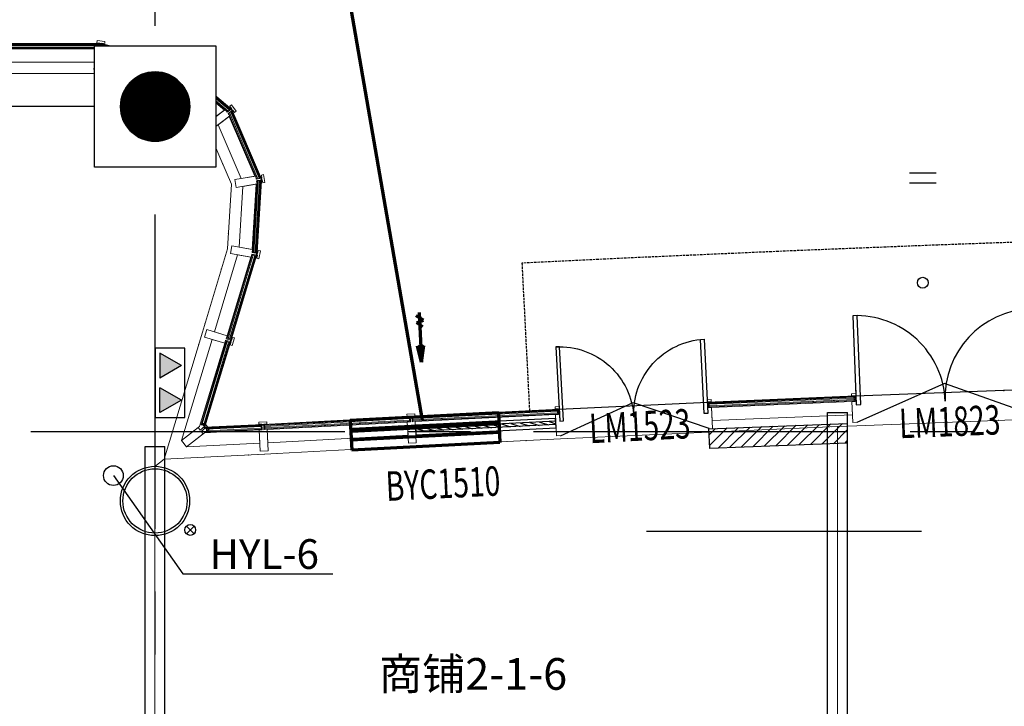
# Model space of a CAD drawing. Units: millimetres. Extents: x 47030 to 2596536, y -537833 to 2310925.
# Drawn here: x 337783 to 347738, y 2082394 to 2089330 of the extents above; entities that cross this region are included whole.
import ezdxf

# ---------------------------------------------------------------- set-up
doc = ezdxf.new("R2010")
doc.units = ezdxf.units.MM
doc.header["$LTSCALE"] = 100
for name, pattern in [('__DASH', [0.35, 0.25, -0.1]), ('CENTER', [50.8, 31.75, -6.35, 6.35, -6.35]), ('DASH', [0.35, 0.25, -0.1]), ('DOT2', [3.175, 0, -3.175])]:
    doc.linetypes.add(name, pattern=pattern)
for name, color, linetype in [('AreaLines', 5, 'Continuous'), ('COLUMN', 9, 'Continuous'), ('DIM_LEAD', 3, 'Continuous'), ('PUB_HATCH', 8, 'Continuous'), ('TextHandle', 6, 'Continuous'), ('WALL', 9, 'Continuous'), ('WINDOW', 4, 'Continuous'), ('WINDOW_TEXT', 7, 'Continuous'), ('XJ虹吸雨水立管', 4, 'Continuous'), ('XJ虹吸雨水管', 4, 'Continuous'), ('建-填充', 253, 'Continuous'), ('建-墙', 7, 'Continuous'), ('建-墙-完成面', 95, 'Continuous'), ('建-标注(-100)', 1, 'Continuous'), ('建-楼面-边缘线', 4, 'DOT2'), ('建-轴线', 1, 'CENTER'), ('建-门扇', 32, 'Continuous'), ('建-雨蓬', 160, 'Continuous'), ('新的_0-B-玻璃面板.玻璃', 7, 'Continuous'), ('新的_0-C-铝合金横梁.铝材', 7, 'Continuous'), ('新的_0-C-铝合金立柱.铝材', 7, 'Continuous'), ('水-排水-生活污废水-立管', 3, 'Continuous'), ('水-排水-生活污水-立管', 3, 'Continuous'), ('水－消火栓－立管', 3, 'Continuous')]:
    doc.layers.add(name, color=color, linetype=linetype)
doc.layers.add('建-引出线', color=6, linetype='Continuous', plot=False)
doc.layers.add('水-辅助图层', color=1, linetype='Continuous', plot=False)
doc.layers.add('暖通-土建百叶-风', color=2, linetype='Continuous', lineweight=70)
doc.layers.add('钢柱', color=51, linetype='Continuous', lineweight=35)
doc.layers.add('点', color=1, linetype='Continuous', true_color=0xff0000)
doc.layers.get('建-引出线').off()
doc.layers.get('建-标注(-100)').off()
doc.styles.add('_TCH_WINDOW', font='SIMPLEX', dxfattribs={"height": 3.5, "bigfont": 'GBCBIG'})
doc.styles.add('宋体', font='txt')
pattern_1 = [(135.02, (-81550.2, 11103.5), (883.5, 884.3), []), (135.02, (-81373.5, 11280.4), (883.5, 884.3), []), (135.02, (-81196.8, 11457.2), (883.5, 884.3), [])]
pattern_2 = [(4.95, (-80225.5, 10437.3), (-107.9, 1245.3), []), (4.95, (-80247, 10686.4), (-107.9, 1245.3), []), (4.95, (-80268.6, 10935.4), (-107.9, 1245.3), [])]
pattern_3 = [(311.55, (-79970.6, 8976.6), (935.5, 829.1), []), (311.55, (-79783.5, 9142.4), (935.5, 829.1), []), (311.55, (-79596.4, 9308.2), (935.5, 829.1), [])]
pattern_4 = [(137.185, (-72418.5, 7599.8), (849.5, 916.9), []), (137.185, (-72248.6, 7783.1), (849.5, 916.9), []), (137.185, (-72078.7, 7966.5), (849.54, 916.9), [])]
pattern_5 = [(137.63, (-75416.1, 7479.5), (842.4, 923.5), []), (137.63, (-75247.6, 7664.2), (842.4, 923.5), []), (137.63, (-75079.1, 7848.9), (842.4, 923.5), [])]
pattern_6 = [(137.85, (-76914.5, 7410.6), (838.8, 926.8), []), (137.855, (-76746.8, 7596), (838.8, 926.8), []), (137.855, (-76579, 7781.4), (838.8, 926.8), [])]
pattern_7 = [(138.08, (-78412.6, 7336), (835.1, 930.1), []), (138.08, (-78245.6, 7522), (835.1, 930.1), []), (138.08, (-78078.6, 7708), (835.1, 930.1), [])]
pattern_8 = [(137.41, (-73917.4, 7542.6), (846, 920.3), []), (137.41, (-73748.2, 7726.6), (845.95, 920.25), []), (137.41, (-73579, 7910.7), (845.95, 920.25), [])]

# ---------------------------------------------------------------- blocks, each defined once
blk = doc.blocks.new('A$C3da7371b')
at = {"layer": '新的_0-B-玻璃面板.玻璃', "linetype": 'Continuous', "lineweight": 0}
h = blk.add_hatch(dxfattribs=at)
h.set_pattern_fill('DHD__JD玻璃截面', color=8, style=0, pattern_type=2)
h.set_pattern_definition(pattern_1)
h.paths.add_polyline_path([(-81567.7, 11095.5), (-81567.7, 11103.5), (-82624.5, 11103.1), (-82624.5, 11095.1)])
for points in [[(-81567.7, 11094), (-81567.7, 11095.5), (-82624.5, 11095.1), (-82624.5, 11093.6)], [(-80828, 10922.4), (-80827.6, 10923.8), (-81535, 11091.7), (-81535.3, 11090.2)], [(-80245, 10441.3), (-80244, 10442.4), (-80800.5, 10910.2), (-80801.5, 10909.1)], [(-79940.4, 9749.5), (-79939, 9750.1), (-80225.9, 10418), (-80227.3, 10417.5)], [(-79979, 8994.6), (-79977.5, 8994.5), (-79933.8, 9720.2), (-79935.3, 9720.3)], [(-80238.9, 8120.8), (-80237.5, 8120.4), (-79983.3, 8962.1), (-79984.7, 8962.6)], [(-80503.2, 7245.6), (-80501.7, 7245.1), (-80247.6, 8086.9), (-80249, 8087.3)], [(-72435.6, 7589.6), (-72435.7, 7591.1), (-73899.6, 7535.2), (-73899.6, 7533.7)], [(-75433.1, 7469.2), (-75433.2, 7470.7), (-76896.7, 7403.5), (-76896.6, 7402)], [(-73934.5, 7532.3), (-73934.6, 7533.8), (-75398.3, 7472.3), (-75398.2, 7470.8)], [(-76931.5, 7400.3), (-76931.6, 7401.8), (-78394.8, 7328.8), (-78394.7, 7327.3)], [(-78429.6, 7325.5), (-78429.7, 7327), (-79892.6, 7248.3), (-79892.5, 7246.8)], [(-79927.5, 7245), (-79927.6, 7246.5), (-80481.3, 7218.9), (-80481.2, 7217.4)]]:
    blk.add_hatch(color=250, dxfattribs=at).paths.add_polyline_path(points)
h = blk.add_hatch(dxfattribs=at)
h.set_pattern_fill('DHD__JD玻璃截面', color=8, style=0, pattern_type=2)
h.set_pattern_definition(pattern_1)
h.paths.add_polyline_path([(-81567.7, 11086), (-81567.7, 11094), (-82624.5, 11093.6), (-82624.5, 11085.6)])
h = blk.add_hatch(dxfattribs=at)
h.set_pattern_fill('DHD__JD玻璃截面', color=8, style=0, pattern_type=2)
h.set_pattern_definition([(135.02, (-81550.2, 11103.5), (883.5, 884.3), []), (135.02, (-81373.5, 11280.4), (883.5, 884.3), []), (135.02, (-81196.8, 11457.2), (883.5, 884.3), [])])
h.paths.add_polyline_path([(-81567.6, 11060), (-81567.6, 11070), (-82624.5, 11069.6), (-82624.5, 11059.6)])
h = blk.add_hatch(dxfattribs=at)
h.set_pattern_fill('DHD__JD玻璃截面', color=8, style=0, pattern_type=2)
h.set_pattern_definition(pattern_2)
h.paths.add_polyline_path([(-80266.9, 10415.2), (-80260.4, 10422.9), (-80816.9, 10890.7), (-80823.4, 10883)])
h = blk.add_hatch(dxfattribs=at)
h.set_pattern_fill('DHD__JD玻璃截面', color=8, style=0, pattern_type=2)
h.set_pattern_definition(pattern_2)
h.paths.add_polyline_path([(-80250.1, 10435.2), (-80245, 10441.3), (-80801.5, 10909.1), (-80806.6, 10902.9)])
h = blk.add_hatch(dxfattribs=at)
h.set_pattern_fill('DHD__JD玻璃截面', color=8, style=0, pattern_type=2)
h.set_pattern_definition(pattern_2)
h.paths.add_polyline_path([(-80244, 10442.4), (-80238.9, 10448.5), (-80795.4, 10916.3), (-80800.5, 10910.2)])
h = blk.add_hatch(dxfattribs=at)
h.set_pattern_fill('DHD__JD玻璃截面', color=8, style=0, pattern_type=2)
h.set_pattern_definition(pattern_3)
h.paths.add_polyline_path([(-80013, 8996.7), (-80003, 8996.1), (-79959.2, 9721.7), (-79969.2, 9722.3)])
h = blk.add_hatch(dxfattribs=at)
h.set_pattern_fill('DHD__JD玻璃截面', color=8, style=0, pattern_type=2)
h.set_pattern_definition(pattern_3)
h.paths.add_polyline_path([(-79987, 8995.1), (-79979, 8994.6), (-79935.3, 9720.3), (-79943.2, 9720.8)])
h = blk.add_hatch(dxfattribs=at)
h.set_pattern_fill('DHD__JD玻璃截面', color=8, style=0, pattern_type=2)
h.set_pattern_definition(pattern_3)
h.paths.add_polyline_path([(-79977.5, 8994.5), (-79969.5, 8994.1), (-79925.8, 9719.7), (-79933.8, 9720.2)])
h = blk.add_hatch(dxfattribs=at)
h.set_pattern_fill('DHD__JD玻璃截面', color=8, style=0, pattern_type=2)
h.set_pattern_definition(pattern_4)
h.paths.add_polyline_path([(-72435.7, 7591.1), (-72436, 7599.1), (-73899.9, 7543.2), (-73899.6, 7535.2)])
h = blk.add_hatch(dxfattribs=at)
h.set_pattern_fill('DHD__JD玻璃截面', color=8, style=0, pattern_type=2)
h.set_pattern_definition(pattern_4)
h.paths.add_polyline_path([(-72435.3, 7581.6), (-72435.6, 7589.6), (-73899.6, 7533.7), (-73899.3, 7525.7)])
h = blk.add_hatch(dxfattribs=at)
h.set_pattern_fill('DHD__JD玻璃截面', color=8, style=0, pattern_type=2)
h.set_pattern_definition(pattern_4)
h.paths.add_polyline_path([(-72434.3, 7555.6), (-72434.7, 7565.6), (-73898.6, 7509.8), (-73898.3, 7499.8)])
h = blk.add_hatch(dxfattribs=at)
h.set_pattern_fill('DHD__JD玻璃截面', color=8, style=0, pattern_type=2)
h.set_pattern_definition(pattern_5)
h.paths.add_polyline_path([(-75433.2, 7470.7), (-75433.6, 7478.7), (-76897, 7411.4), (-76896.7, 7403.5)])
h = blk.add_hatch(dxfattribs=at)
h.set_pattern_fill('DHD__JD玻璃截面', color=8, style=0, pattern_type=2)
h.set_pattern_definition(pattern_5)
h.paths.add_polyline_path([(-75432.8, 7461.2), (-75433.1, 7469.2), (-76896.6, 7402), (-76896.2, 7394)])
h = blk.add_hatch(dxfattribs=at)
h.set_pattern_fill('DHD__JD玻璃截面', color=8, style=0, pattern_type=2)
h.set_pattern_definition(pattern_8)
h.paths.add_polyline_path([(-73934.6, 7533.8), (-73934.9, 7541.8), (-75398.6, 7480.3), (-75398.3, 7472.3)])
h = blk.add_hatch(dxfattribs=at)
h.set_pattern_fill('DHD__JD玻璃截面', color=8, style=0, pattern_type=2)
h.set_pattern_definition(pattern_8)
h.paths.add_polyline_path([(-73934.2, 7524.3), (-73934.5, 7532.3), (-75398.2, 7470.8), (-75397.9, 7462.8)])
h = blk.add_hatch(dxfattribs=at)
h.set_pattern_fill('DHD__JD玻璃截面', color=8, style=0, pattern_type=2)
h.set_pattern_definition(pattern_8)
h.paths.add_polyline_path([(-73933.1, 7498.4), (-73933.5, 7508.4), (-75397.2, 7446.8), (-75396.8, 7436.8)])
h = blk.add_hatch(dxfattribs=at)
h.set_pattern_fill('DHD__JD玻璃截面', color=8, style=0, pattern_type=2)
h.set_pattern_definition(pattern_6)
h.paths.add_polyline_path([(-76931.6, 7401.8), (-76932, 7409.8), (-78395.2, 7336.8), (-78394.8, 7328.8)])
h = blk.add_hatch(dxfattribs=at)
h.set_pattern_fill('DHD__JD玻璃截面', color=8, style=0, pattern_type=2)
h.set_pattern_definition(pattern_6)
h.paths.add_polyline_path([(-76931.1, 7392.3), (-76931.5, 7400.3), (-78394.7, 7327.3), (-78394.3, 7319.3)])
h = blk.add_hatch(dxfattribs=at)
h.set_pattern_fill('DHD__JD玻璃截面', color=8, style=0, pattern_type=2)
h.set_pattern_definition(pattern_6)
h.paths.add_polyline_path([(-76929.8, 7366.3), (-76930.3, 7376.3), (-78393.5, 7303.4), (-78393, 7293.4)])
h = blk.add_hatch(dxfattribs=at)
h.set_pattern_fill('DHD__JD玻璃截面', color=8, style=0, pattern_type=2)
h.set_pattern_definition(pattern_5)
h.paths.add_polyline_path([(-75431.6, 7435.3), (-75432, 7445.3), (-76895.5, 7378), (-76895, 7368)])
h = blk.add_hatch(dxfattribs=at)
h.set_pattern_fill('DHD__JD玻璃截面', color=8, style=0, pattern_type=2)
h.set_pattern_definition(pattern_7)
h.paths.add_polyline_path([(-78429.7, 7327), (-78430.1, 7335), (-79893, 7256.3), (-79892.6, 7248.3)])
h = blk.add_hatch(dxfattribs=at)
h.set_pattern_fill('DHD__JD玻璃截面', color=8, style=0, pattern_type=2)
h.set_pattern_definition(pattern_7)
h.paths.add_polyline_path([(-78429.2, 7317.5), (-78429.6, 7325.5), (-79892.5, 7246.8), (-79892.1, 7238.8)])
h = blk.add_hatch(dxfattribs=at)
h.set_pattern_fill('DHD__JD玻璃截面', color=8, style=0, pattern_type=2)
h.set_pattern_definition(pattern_7)
h.paths.add_polyline_path([(-78427.8, 7291.6), (-78428.3, 7301.6), (-79891.2, 7222.9), (-79890.7, 7212.9)])
at = {"layer": '新的_0-B-玻璃面板.玻璃', "color": 151, "linetype": 'Continuous', "lineweight": 0}
for p, q in [((-82624.5, 11103.1), (-81567.7, 11103.5)), ((-81567.7, 11095.5), (-82624.5, 11095.1)), ((-82624.5, 11095.1), (-81567.7, 11095.5)), ((-81567.7, 11094), (-82624.5, 11093.6)), ((-82624.5, 11093.6), (-81567.7, 11094)), ((-81567.7, 11086), (-82624.5, 11085.6)), ((-82624.5, 11085.6), (-81567.7, 11086)), ((-81567.6, 11070), (-82624.5, 11069.6)), ((-82624.5, 11069.6), (-81567.6, 11070)), ((-81567.6, 11060), (-82624.5, 11059.6)), ((-81567.7, 11103.5), (-81567.7, 11095.5)), ((-81567.7, 11095.5), (-81567.7, 11094)), ((-81567.7, 11094), (-81567.7, 11086)), ((-81567.7, 11086), (-81567.6, 11070)), ((-81567.6, 11070), (-81567.6, 11060)), ((-81543.2, 11057.2), (-81540.9, 11066.9)), ((-80835.8, 10889.3), (-81543.2, 11057.2)), ((-81540.9, 11066.9), (-81537.2, 11082.5)), ((-80833.5, 10899), (-81540.9, 11066.9)), ((-81540.9, 11066.9), (-80833.5, 10899)), ((-81537.2, 11082.5), (-81535.3, 11090.2)), ((-80829.8, 10914.6), (-81537.2, 11082.5)), ((-81537.2, 11082.5), (-80829.8, 10914.6)), ((-81535.3, 11090.2), (-81535, 11091.7)), ((-80828, 10922.4), (-81535.3, 11090.2)), ((-81535.3, 11090.2), (-80828, 10922.4)), ((-81535, 11091.7), (-81533.1, 11099.5)), ((-80827.6, 10923.8), (-81535, 11091.7)), ((-81535, 11091.7), (-80827.6, 10923.8)), ((-81533.1, 11099.5), (-80825.8, 10931.6)), ((-80833.5, 10899), (-80835.8, 10889.3)), ((-80829.8, 10914.6), (-80833.5, 10899)), ((-80828, 10922.4), (-80829.8, 10914.6)), ((-80827.6, 10923.8), (-80828, 10922.4)), ((-80825.8, 10931.6), (-80827.6, 10923.8)), ((-80823.4, 10883), (-80816.9, 10890.7)), ((-80266.9, 10415.2), (-80823.4, 10883)), ((-80816.9, 10890.7), (-80806.6, 10902.9)), ((-80260.4, 10422.9), (-80816.9, 10890.7)), ((-80816.9, 10890.7), (-80260.4, 10422.9)), ((-80806.6, 10902.9), (-80801.5, 10909.1)), ((-80250.1, 10435.2), (-80806.6, 10902.9)), ((-80806.6, 10902.9), (-80250.1, 10435.2)), ((-80801.5, 10909.1), (-80800.5, 10910.2)), ((-80245, 10441.3), (-80801.5, 10909.1)), ((-80801.5, 10909.1), (-80245, 10441.3)), ((-80800.5, 10910.2), (-80795.4, 10916.3)), ((-80244, 10442.4), (-80800.5, 10910.2)), ((-80800.5, 10910.2), (-80244, 10442.4)), ((-80795.4, 10916.3), (-80238.9, 10448.5)), ((-80260.4, 10422.9), (-80266.9, 10415.2)), ((-80250.1, 10435.2), (-80260.4, 10422.9)), ((-80258.5, 10404), (-80249.4, 10408)), ((-79971.6, 9736.1), (-80258.5, 10404)), ((-80245, 10441.3), (-80250.1, 10435.2)), ((-80249.4, 10408), (-80234.7, 10414.3)), ((-79962.4, 9740), (-80249.4, 10408)), ((-80249.4, 10408), (-79962.4, 9740)), ((-80244, 10442.4), (-80245, 10441.3)), ((-80238.9, 10448.5), (-80244, 10442.4)), ((-80234.7, 10414.3), (-80227.3, 10417.5)), ((-79947.7, 9746.3), (-80234.7, 10414.3)), ((-80234.7, 10414.3), (-79947.7, 9746.3)), ((-80227.3, 10417.5), (-80225.9, 10418)), ((-79940.4, 9749.5), (-80227.3, 10417.5)), ((-80227.3, 10417.5), (-79940.4, 9749.5)), ((-80225.9, 10418), (-80218.6, 10421.2)), ((-79939, 9750.1), (-80225.9, 10418)), ((-80225.9, 10418), (-79939, 9750.1)), ((-80218.6, 10421.2), (-79931.6, 9753.3)), ((-80013, 8996.7), (-79969.2, 9722.3)), ((-80003, 8996.1), (-79959.2, 9721.7)), ((-79959.2, 9721.7), (-80003, 8996.1)), ((-79987, 8995.1), (-79943.2, 9720.8)), ((-79943.2, 9720.8), (-79987, 8995.1)), ((-79979, 8994.6), (-79935.3, 9720.3)), ((-79935.3, 9720.3), (-79979, 8994.6)), ((-79977.5, 8994.5), (-79933.8, 9720.2)), ((-79933.8, 9720.2), (-79977.5, 8994.5)), ((-79962.4, 9740), (-79971.6, 9736.1)), ((-79925.8, 9719.7), (-79969.5, 8994.1)), ((-79969.2, 9722.3), (-79959.2, 9721.7)), ((-79947.7, 9746.3), (-79962.4, 9740)), ((-79959.2, 9721.7), (-79943.2, 9720.8)), ((-79940.4, 9749.5), (-79947.7, 9746.3)), ((-79943.2, 9720.8), (-79935.3, 9720.3)), ((-79939, 9750.1), (-79940.4, 9749.5)), ((-79931.6, 9753.3), (-79939, 9750.1)), ((-79935.3, 9720.3), (-79933.8, 9720.2)), ((-79933.8, 9720.2), (-79925.8, 9719.7)), ((-80271.4, 8130.7), (-80017.3, 8972.4)), ((-80261.9, 8127.8), (-80007.7, 8969.5)), ((-80007.7, 8969.5), (-80261.9, 8127.8)), ((-80246.6, 8123.1), (-79992.4, 8964.9)), ((-79992.4, 8964.9), (-80246.6, 8123.1)), ((-80238.9, 8120.8), (-79984.7, 8962.6)), ((-79984.7, 8962.6), (-80238.9, 8120.8)), ((-80237.5, 8120.4), (-79983.3, 8962.1)), ((-79983.3, 8962.1), (-80237.5, 8120.4)), ((-79975.6, 8959.8), (-80229.8, 8118.1)), ((-80017.3, 8972.4), (-80007.7, 8969.5)), ((-80003, 8996.1), (-80013, 8996.7)), ((-80007.7, 8969.5), (-79992.4, 8964.9)), ((-79987, 8995.1), (-80003, 8996.1)), ((-79992.4, 8964.9), (-79984.7, 8962.6)), ((-79979, 8994.6), (-79987, 8995.1)), ((-79984.7, 8962.6), (-79983.3, 8962.1)), ((-79983.3, 8962.1), (-79975.6, 8959.8)), ((-79977.5, 8994.5), (-79979, 8994.6)), ((-79969.5, 8994.1), (-79977.5, 8994.5)), ((-80535.7, 7255.4), (-80281.6, 8097.2)), ((-80526.2, 7252.5), (-80272, 8094.3)), ((-80272, 8094.3), (-80526.2, 7252.5)), ((-80510.8, 7247.9), (-80256.7, 8089.6)), ((-80256.7, 8089.6), (-80510.8, 7247.9)), ((-80503.2, 7245.6), (-80249, 8087.3)), ((-80249, 8087.3), (-80503.2, 7245.6)), ((-80501.7, 7245.1), (-80247.6, 8086.9)), ((-80247.6, 8086.9), (-80501.7, 7245.1)), ((-80239.9, 8084.6), (-80494.1, 7242.8)), ((-80281.6, 8097.2), (-80272, 8094.3)), ((-80272, 8094.3), (-80256.7, 8089.6)), ((-80261.9, 8127.8), (-80271.4, 8130.7)), ((-80246.6, 8123.1), (-80261.9, 8127.8)), ((-80256.7, 8089.6), (-80249, 8087.3)), ((-80249, 8087.3), (-80247.6, 8086.9)), ((-80247.6, 8086.9), (-80239.9, 8084.6)), ((-80238.9, 8120.8), (-80246.6, 8123.1)), ((-80237.5, 8120.4), (-80238.9, 8120.8)), ((-80229.8, 8118.1), (-80237.5, 8120.4)), ((-73899.9, 7543.2), (-72436, 7599.1)), ((-72435.7, 7591.1), (-73899.6, 7535.2)), ((-73899.6, 7535.2), (-72435.7, 7591.1)), ((-72435.6, 7589.6), (-73899.6, 7533.7)), ((-73899.6, 7533.7), (-72435.6, 7589.6)), ((-72435.3, 7581.6), (-73899.3, 7525.7)), ((-73899.3, 7525.7), (-72435.3, 7581.6)), ((-72434.7, 7565.6), (-73898.6, 7509.8)), ((-73898.6, 7509.8), (-72434.7, 7565.6)), ((-72436, 7599.1), (-72435.7, 7591.1)), ((-72435.7, 7591.1), (-72435.6, 7589.6)), ((-72435.6, 7589.6), (-72435.3, 7581.6)), ((-72435.3, 7581.6), (-72434.7, 7565.6)), ((-72434.7, 7565.6), (-72434.3, 7555.6)), ((-76897, 7411.4), (-75433.6, 7478.7)), ((-75433.2, 7470.7), (-76896.7, 7403.5)), ((-76896.7, 7403.5), (-75433.2, 7470.7)), ((-75433.1, 7469.2), (-76896.6, 7402)), ((-76896.6, 7402), (-75433.1, 7469.2)), ((-75433.6, 7478.7), (-75433.2, 7470.7)), ((-75433.2, 7470.7), (-75433.1, 7469.2)), ((-75433.1, 7469.2), (-75432.8, 7461.2)), ((-75398.6, 7480.3), (-73934.9, 7541.8)), ((-75398.3, 7472.3), (-75398.6, 7480.3)), ((-73934.6, 7533.8), (-75398.3, 7472.3)), ((-75398.3, 7472.3), (-73934.6, 7533.8)), ((-75398.2, 7470.8), (-75398.3, 7472.3)), ((-73934.5, 7532.3), (-75398.2, 7470.8)), ((-75398.2, 7470.8), (-73934.5, 7532.3)), ((-75397.9, 7462.8), (-75398.2, 7470.8)), ((-73934.2, 7524.3), (-75397.9, 7462.8)), ((-75397.9, 7462.8), (-73934.2, 7524.3)), ((-73933.5, 7508.4), (-75397.2, 7446.8)), ((-75397.2, 7446.8), (-73933.5, 7508.4)), ((-73933.1, 7498.4), (-75396.8, 7436.8)), ((-73934.9, 7541.8), (-73934.6, 7533.8)), ((-73934.6, 7533.8), (-73934.5, 7532.3)), ((-73934.5, 7532.3), (-73934.2, 7524.3)), ((-73934.2, 7524.3), (-73933.5, 7508.4)), ((-73933.5, 7508.4), (-73933.1, 7498.4)), ((-73899.6, 7535.2), (-73899.9, 7543.2)), ((-73899.6, 7533.7), (-73899.6, 7535.2)), ((-73899.3, 7525.7), (-73899.6, 7533.7)), ((-73898.6, 7509.8), (-73899.3, 7525.7)), ((-73898.3, 7499.8), (-73898.6, 7509.8)), ((-72434.3, 7555.6), (-73898.3, 7499.8)), ((-78395.2, 7336.8), (-76932, 7409.8)), ((-76931.6, 7401.8), (-78394.8, 7328.8)), ((-78394.8, 7328.8), (-76931.6, 7401.8)), ((-76931.5, 7400.3), (-78394.7, 7327.3)), ((-78394.7, 7327.3), (-76931.5, 7400.3)), ((-76931.1, 7392.3), (-78394.3, 7319.3)), ((-78394.3, 7319.3), (-76931.1, 7392.3)), ((-76930.3, 7376.3), (-78393.5, 7303.4)), ((-78393.5, 7303.4), (-76930.3, 7376.3)), ((-76932, 7409.8), (-76931.6, 7401.8)), ((-76931.6, 7401.8), (-76931.5, 7400.3)), ((-76931.5, 7400.3), (-76931.1, 7392.3)), ((-76931.1, 7392.3), (-76930.3, 7376.3)), ((-76930.3, 7376.3), (-76929.8, 7366.3)), ((-76896.7, 7403.5), (-76897, 7411.4)), ((-76896.6, 7402), (-76896.7, 7403.5)), ((-76896.2, 7394), (-76896.6, 7402)), ((-75432.8, 7461.2), (-76896.2, 7394)), ((-76896.2, 7394), (-75432.8, 7461.2)), ((-76895.5, 7378), (-76896.2, 7394)), ((-75432, 7445.3), (-76895.5, 7378)), ((-76895.5, 7378), (-75432, 7445.3)), ((-76895, 7368), (-76895.5, 7378)), ((-75431.6, 7435.3), (-76895, 7368)), ((-75432.8, 7461.2), (-75432, 7445.3)), ((-75432, 7445.3), (-75431.6, 7435.3)), ((-75397.2, 7446.8), (-75397.9, 7462.8)), ((-75396.8, 7436.8), (-75397.2, 7446.8)), ((-79893, 7256.3), (-78430.1, 7335)), ((-78429.7, 7327), (-79892.6, 7248.3)), ((-79892.6, 7248.3), (-78429.7, 7327)), ((-78429.6, 7325.5), (-79892.5, 7246.8)), ((-79892.5, 7246.8), (-78429.6, 7325.5)), ((-78429.2, 7317.5), (-79892.1, 7238.8)), ((-79892.1, 7238.8), (-78429.2, 7317.5)), ((-78428.3, 7301.6), (-79891.2, 7222.9)), ((-79891.2, 7222.9), (-78428.3, 7301.6)), ((-78427.8, 7291.6), (-79890.7, 7212.9)), ((-78430.1, 7335), (-78429.7, 7327)), ((-78429.7, 7327), (-78429.6, 7325.5)), ((-78429.6, 7325.5), (-78429.2, 7317.5)), ((-78429.2, 7317.5), (-78428.3, 7301.6)), ((-78428.3, 7301.6), (-78427.8, 7291.6)), ((-78394.8, 7328.8), (-78395.2, 7336.8)), ((-78394.7, 7327.3), (-78394.8, 7328.8)), ((-78394.3, 7319.3), (-78394.7, 7327.3)), ((-78393.5, 7303.4), (-78394.3, 7319.3)), ((-78393, 7293.4), (-78393.5, 7303.4)), ((-76929.8, 7366.3), (-78393, 7293.4)), ((-80526.2, 7252.5), (-80535.7, 7255.4)), ((-80510.8, 7247.9), (-80526.2, 7252.5)), ((-80503.2, 7245.6), (-80510.8, 7247.9)), ((-80501.7, 7245.1), (-80503.2, 7245.6)), ((-80494.1, 7242.8), (-80501.7, 7245.1)), ((-80481.7, 7226.9), (-79928, 7254.5)), ((-80481.3, 7218.9), (-80481.7, 7226.9)), ((-79927.6, 7246.5), (-80481.3, 7218.9)), ((-80481.3, 7218.9), (-79927.6, 7246.5)), ((-80481.2, 7217.4), (-80481.3, 7218.9)), ((-79927.5, 7245), (-80481.2, 7217.4)), ((-80481.2, 7217.4), (-79927.5, 7245)), ((-80480.8, 7209.5), (-80481.2, 7217.4)), ((-79927.1, 7237), (-80480.8, 7209.5)), ((-80480.8, 7209.5), (-79927.1, 7237)), ((-80480, 7193.5), (-80480.8, 7209.5)), ((-79926.3, 7221.1), (-80480, 7193.5)), ((-80480, 7193.5), (-79926.3, 7221.1)), ((-80479.5, 7183.5), (-80480, 7193.5)), ((-79925.8, 7211.1), (-80479.5, 7183.5)), ((-79928, 7254.5), (-79927.6, 7246.5)), ((-79927.6, 7246.5), (-79927.5, 7245)), ((-79927.5, 7245), (-79927.1, 7237)), ((-79927.1, 7237), (-79926.3, 7221.1)), ((-79926.3, 7221.1), (-79925.8, 7211.1)), ((-79892.6, 7248.3), (-79893, 7256.3)), ((-79892.5, 7246.8), (-79892.6, 7248.3)), ((-79892.1, 7238.8), (-79892.5, 7246.8)), ((-79891.2, 7222.9), (-79892.1, 7238.8)), ((-79890.7, 7212.9), (-79891.2, 7222.9))]:
    blk.add_line(p, q, dxfattribs=at)
at = {"layer": '新的_0-C-铝合金横梁.铝材', "color": 4, "linetype": 'Continuous', "lineweight": 0}
for p, q in [((-82601.9, 11051.6), (-81596.4, 11052)), ((-81612, 10918.5), (-81596.4, 11052)), ((-81517, 11042.7), (-81532.5, 10909.2)), ((-81517, 11042.7), (-80872.5, 10889.8)), ((-82601.6, 10918.1), (-81612, 10918.5)), ((-81532.5, 10909.2), (-80934.2, 10767.2)), ((-80934.2, 10767.2), (-80872.5, 10889.8)), ((-80801.1, 10853.8), (-80862.7, 10731.3)), ((-80801.1, 10853.8), (-80299.5, 10432.2)), ((-80862.7, 10731.3), (-80409.6, 10350.4)), ((-80409.6, 10350.4), (-80299.5, 10432.2)), ((-80251.8, 10368), (-80361.9, 10286.2)), ((-80251.8, 10368), (-79993.1, 9765.9)), ((-80361.9, 10286.2), (-80128.3, 9742.3)), ((-80128.3, 9742.3), (-79993.1, 9765.9)), ((-80114.5, 9663.4), (-80151.5, 9049.5)), ((-79979.3, 9687), (-80114.5, 9663.4)), ((-79979.3, 9687), (-80019.2, 9025.9)), ((-80165.6, 8970.8), (-80400.4, 8193.1)), ((-80033.3, 8947.2), (-80165.6, 8970.8)), ((-80151.5, 9049.5), (-80019.2, 9025.9)), ((-80033.3, 8947.2), (-80272.6, 8154.5)), ((-80400.4, 8193.1), (-80272.6, 8154.5)), ((-80423.5, 8116.5), (-80732, 7094.8)), ((-80295.7, 8077.9), (-80549.5, 7237.5)), ((-80295.7, 8077.9), (-80423.5, 8116.5)), ((-75373.9, 7429.8), (-73955.3, 7489.4)), ((-73950, 7356), (-73955.3, 7489.4)), ((-73875.4, 7492.6), (-72456.6, 7546.8)), ((-73875.4, 7492.6), (-73870, 7359.2)), ((-72451.8, 7413.4), (-72456.6, 7546.8)), ((-76872.1, 7361), (-75453.8, 7426.2)), ((-75447.9, 7292.9), (-75453.8, 7426.2)), ((-75373.9, 7429.8), (-75368, 7296.4)), ((-73870, 7359.2), (-72451.8, 7413.4)), ((-79867.8, 7206.1), (-78449.9, 7282.4)), ((-78442.9, 7149), (-78449.9, 7282.4)), ((-78370, 7286.5), (-76952, 7357.2)), ((-78370, 7286.5), (-78363.2, 7153.2)), ((-76945.6, 7223.9), (-76952, 7357.2)), ((-76872.1, 7361), (-76865.7, 7227.7)), ((-76865.7, 7227.7), (-75447.9, 7292.9)), ((-75368, 7296.4), (-73950, 7356)), ((-80732, 7094.8), (-80549.5, 7237.5)), ((-80500.2, 7174.5), (-80682.6, 7031.7)), ((-80500.2, 7174.5), (-79947.6, 7202)), ((-79940.4, 7068.7), (-79947.6, 7202)), ((-79867.8, 7206.1), (-79860.5, 7072.8)), ((-78363.2, 7153.2), (-76945.6, 7223.9)), ((-80682.6, 7031.7), (-79940.4, 7068.7)), ((-79860.5, 7072.8), (-78442.9, 7149))]:
    blk.add_line(p, q, dxfattribs=at)
at = {"layer": '新的_0-C-铝合金立柱.铝材', "color": 4, "linetype": 'Continuous', "lineweight": 0}
for p, q in [((-81620.6, 10845), (-81595.9, 11057)), ((-81595.9, 11057), (-81564.6, 11053.4)), ((-81589.2, 11114.1), (-81586.6, 11136)), ((-81557.9, 11110.5), (-81589.2, 11114.1)), ((-81586.6, 11136), (-81507.2, 11126.7)), ((-81564.6, 11053.4), (-81557.9, 11110.5)), ((-81541, 11108.5), (-81547.7, 11051.4)), ((-81547.7, 11051.4), (-81516.4, 11047.7)), ((-81509.7, 11104.8), (-81541, 11108.5)), ((-81507.2, 11126.7), (-81509.7, 11104.8)), ((-81516.4, 11047.7), (-81541.2, 10835.7)), ((-80841.8, 10950.9), (-80831.9, 10970.6)), ((-80813.7, 10936.8), (-80841.8, 10950.9)), ((-80831.9, 10970.6), (-80760.5, 10934.6)), ((-80963.6, 10708.8), (-80867.6, 10899.5)), ((-80796.2, 10863.6), (-80892.1, 10672.9)), ((-80867.6, 10899.5), (-80839.5, 10885.4)), ((-80839.5, 10885.4), (-80813.7, 10936.8)), ((-80798.5, 10929.1), (-80824.3, 10877.8)), ((-80824.3, 10877.8), (-80796.2, 10863.6)), ((-80770.3, 10915), (-80798.5, 10929.1)), ((-80760.5, 10934.6), (-80770.3, 10915)), ((-81541.2, 10835.7), (-81620.6, 10845)), ((-80892.1, 10672.9), (-80963.6, 10708.8)), ((-80244.5, 10473), (-80226.9, 10486.1)), ((-80225.7, 10447.7), (-80244.5, 10473)), ((-80226.9, 10486.1), (-80179.2, 10421.9)), ((-80462.1, 10311.4), (-80290.7, 10438.7)), ((-80243, 10374.5), (-80414.4, 10247.2)), ((-80290.7, 10438.7), (-80271.9, 10413.4)), ((-80271.9, 10413.4), (-80225.7, 10447.7)), ((-80215.6, 10434), (-80261.8, 10399.7)), ((-80261.8, 10399.7), (-80243, 10374.5)), ((-80196.8, 10408.7), (-80215.6, 10434)), ((-80179.2, 10421.9), (-80196.8, 10408.7)), ((-80414.4, 10247.2), (-80462.1, 10311.4)), ((-80192.6, 9731), (-79982.3, 9767.7)), ((-79982.3, 9767.7), (-79976.9, 9736.7)), ((-79925.7, 9777.6), (-79904, 9781.4)), ((-79920.3, 9746.6), (-79925.7, 9777.6)), ((-79904, 9781.4), (-79890.3, 9702.6)), ((-80178.9, 9652.2), (-80192.6, 9731)), ((-79968.6, 9688.9), (-80178.9, 9652.2)), ((-79976.9, 9736.7), (-79920.3, 9746.6)), ((-79917.3, 9729.8), (-79974, 9720)), ((-79974, 9720), (-79968.6, 9688.9)), ((-79911.9, 9698.8), (-79917.3, 9729.8)), ((-79890.3, 9702.6), (-79911.9, 9698.8)), ((-80238.5, 8983.8), (-80224.4, 9062.6)), ((-80224.4, 9062.6), (-80014.3, 9025)), ((-80028.3, 8946.3), (-80238.5, 8983.8)), ((-80022.8, 8977.3), (-80028.3, 8946.3)), ((-79966.2, 8967.2), (-80022.8, 8977.3)), ((-80014.3, 9025), (-80019.8, 8994)), ((-80019.8, 8994), (-79963.2, 8983.9)), ((-79971.7, 8936.2), (-79966.2, 8967.2)), ((-79963.2, 8983.9), (-79957.6, 9014.9)), ((-79957.6, 9014.9), (-79936, 9011)), ((-79936, 9011), (-79950.1, 8932.3)), ((-79950.1, 8932.3), (-79971.7, 8936.2)), ((-80500.1, 8139.6), (-80477, 8216.2)), ((-80477, 8216.2), (-80272.6, 8154.5)), ((-80295.7, 8077.9), (-80500.1, 8139.6)), ((-80286.6, 8108.1), (-80295.7, 8077.9)), ((-80231.6, 8091.5), (-80286.6, 8108.1)), ((-80272.6, 8154.5), (-80281.7, 8124.4)), ((-80281.7, 8124.4), (-80226.7, 8107.7)), ((-80240.7, 8061.3), (-80231.6, 8091.5)), ((-80226.7, 8107.7), (-80217.6, 8137.9)), ((-80196.5, 8131.5), (-80219.6, 8054.9)), ((-80217.6, 8137.9), (-80196.5, 8131.5)), ((-80219.6, 8054.9), (-80240.7, 8061.3)), ((-73958.5, 7568.9), (-73878.6, 7572.1)), ((-73957.6, 7547), (-73958.5, 7568.9)), ((-73878.6, 7572.1), (-73877.7, 7550.2)), ((-72459.5, 7626.3), (-72379.5, 7629.2)), ((-72458.7, 7604.3), (-72459.5, 7626.3)), ((-72427.2, 7605.4), (-72458.7, 7604.3)), ((-72425.1, 7548), (-72427.2, 7605.4)), ((-75457.3, 7505.7), (-75377.4, 7509.3)), ((-75456.3, 7483.8), (-75457.3, 7505.7)), ((-75424.8, 7485.1), (-75456.3, 7483.8)), ((-75422.3, 7427.7), (-75424.8, 7485.1)), ((-75376.4, 7487.3), (-75407.9, 7485.9)), ((-75407.9, 7485.9), (-75405.3, 7428.4)), ((-75377.4, 7509.3), (-75376.4, 7487.3)), ((-73926.1, 7548.2), (-73957.6, 7547)), ((-73955.3, 7489.5), (-73923.8, 7490.8)), ((-73946.8, 7276.2), (-73955.3, 7489.5)), ((-73923.8, 7490.8), (-73926.1, 7548.2)), ((-73877.7, 7550.2), (-73909.2, 7548.9)), ((-73909.2, 7548.9), (-73906.9, 7491.4)), ((-73906.9, 7491.4), (-73875.4, 7492.7)), ((-73875.4, 7492.7), (-73866.8, 7279.4)), ((-72456.6, 7546.8), (-72425.1, 7548)), ((-72448.9, 7333.5), (-72456.6, 7546.8)), ((-76955.8, 7436.7), (-76875.9, 7440.5)), ((-76954.7, 7414.7), (-76955.8, 7436.7)), ((-76923.3, 7416.2), (-76954.7, 7414.7)), ((-76920.5, 7358.8), (-76923.3, 7416.2)), ((-76874.8, 7418.6), (-76906.3, 7417)), ((-76906.3, 7417), (-76903.5, 7359.6)), ((-76875.9, 7440.5), (-76874.8, 7418.6)), ((-75453.8, 7426.3), (-75422.3, 7427.7)), ((-75444.4, 7213), (-75453.8, 7426.3)), ((-75405.3, 7428.4), (-75373.9, 7429.8)), ((-75373.9, 7429.8), (-75364.5, 7216.5)), ((-80519.1, 7261.3), (-80501.7, 7274.8)), ((-80501.7, 7274.8), (-80452.4, 7211.8)), ((-79951.9, 7281.2), (-79872, 7285.5)), ((-79950.7, 7259.2), (-79951.9, 7281.2)), ((-79872, 7285.5), (-79870.9, 7263.5)), ((-78454, 7361.8), (-78374.1, 7366)), ((-78452.9, 7339.9), (-78454, 7361.8)), ((-78421.4, 7341.5), (-78452.9, 7339.9)), ((-78449.9, 7282.4), (-78418.5, 7284.1)), ((-78438.9, 7069.2), (-78449.9, 7282.4)), ((-78418.5, 7284.1), (-78421.4, 7341.5)), ((-78373, 7344), (-78404.5, 7342.4)), ((-78404.5, 7342.4), (-78401.5, 7284.9)), ((-78401.5, 7284.9), (-78370, 7286.6)), ((-78374.1, 7366), (-78373, 7344)), ((-78370, 7286.6), (-78359, 7073.4)), ((-76952, 7357.3), (-76920.5, 7358.8)), ((-76941.8, 7144), (-76952, 7357.3)), ((-76903.5, 7359.6), (-76872.1, 7361.1)), ((-76872.1, 7361.1), (-76861.9, 7147.9)), ((-73866.8, 7279.4), (-73946.8, 7276.2)), ((-72368.9, 7336.4), (-72448.9, 7333.5)), ((-80732.5, 7094.3), (-80564.3, 7225.9)), ((-80564.3, 7225.9), (-80544.9, 7201)), ((-80544.9, 7201), (-80499.6, 7236.5)), ((-80489.2, 7223.1), (-80534.5, 7187.7)), ((-80534.5, 7187.7), (-80515.1, 7162.8)), ((-80499.6, 7236.5), (-80519.1, 7261.3)), ((-80469.8, 7198.3), (-80489.2, 7223.1)), ((-80452.4, 7211.8), (-80469.8, 7198.3)), ((-79919.3, 7260.9), (-79950.7, 7259.2)), ((-79947.7, 7201.8), (-79916.2, 7203.5)), ((-79936.2, 6988.6), (-79947.7, 7201.8)), ((-79916.2, 7203.5), (-79919.3, 7260.9)), ((-79870.9, 7263.5), (-79902.3, 7261.8)), ((-79902.3, 7261.8), (-79899.2, 7204.4)), ((-79899.2, 7204.4), (-79867.8, 7206.1)), ((-79867.8, 7206.1), (-79856.3, 6992.9)), ((-75364.5, 7216.5), (-75444.4, 7213)), ((-80683.3, 7031.3), (-80732.5, 7094.3)), ((-80515.1, 7162.8), (-80683.3, 7031.3)), ((-78359, 7073.4), (-78438.9, 7069.2)), ((-76861.9, 7147.9), (-76941.8, 7144)), ((-79856.3, 6992.9), (-79936.2, 6988.6))]:
    blk.add_line(p, q, dxfattribs=at)
blk = doc.blocks.new('huwaidoor')
blk.add_wipeout([(0.5026, -0.1954), (-0.4974, -0.1955), (-0.4974, 0.0045), (0.5026, 0.0046)]).dxf.layer = '建-门扇'
at = {"layer": '建-门扇'}
for points in [[(-0.4724, -0.0955), (-0.4724, 0.4045), (-0.4974, 0.4045), (-0.4974, -0.0955)], [(0.4776, -0.0955), (0.4776, 0.4045), (0.5026, 0.4045), (0.5026, -0.0955)]]:
    blk.add_lwpolyline(points, close=True, dxfattribs=at)
for centre, start, end in [((-0.4974, -0.0955), 359.9999, 90), ((0.5026, -0.0955), 90.0001, 180.0001)]:
    blk.add_arc(centre, 0.5, start, end, dxfattribs=at)
at = {"color": 250}
blk.add_wipeout([(0.5026, -0.3287), (-0.4974, -0.3288), (-0.4974, -0.1955), (0.5026, -0.1954)], dxfattribs=at).dxf.layer = 'Defpoints'
at = {"layer": '建-门扇'}
blk.add_lwpolyline([(0.5026, -0.1954), (0.0026, 0.0046), (-0.4974, -0.1955)], dxfattribs=at)
blk = doc.blocks.new('A$C5e18ab01')
at = {"layer": '点'}
for p in [(-82498.7, 45619), (-81757.3, 45443.1), (-81174, 44952.8), (-80873.3, 44252.7), (-80919.1, 43492.1), (-81183.4, 42616.8), (-73367.1, 42115.2), (-74866, 42058), (-77863.1, 41926.1), (-76364.6, 41995), (-79361.2, 41851.4), (-81447.7, 41741.5), (-80859, 41770.9)]:
    blk.add_point(p, dxfattribs=at)
blk = doc.blocks.new('A$Ca2ae9c95')
at = {"layer": '水-排水-生活污废水-立管'}
for p, q in [((209427.4, 11213.7), (209697.4, 11213.7)), ((209427.4, 11113.7), (209697.4, 11113.7))]:
    blk.add_line(p, q, dxfattribs=at)
at = {"layer": '水-排水-生活污水-立管'}
for p, q in [((202195, 7646.5), (202117.2, 7568.7)), ((202195, 7568.7), (202117.2, 7646.5))]:
    blk.add_line(p, q, dxfattribs=at)
for centre in [(201243, 12455.8), (209562.4, 10104.8), (202156.1, 7607.6)]:
    blk.add_circle(centre, 55, dxfattribs=at)
blk = doc.blocks.new('1-2F柱')
at = {"layer": '钢柱', "lineweight": -3}
for points in [[(2758504.1, 1595247.9, -1), (2759154.1, 1595247.9, -1)], [(2758502.8, 1591263.6, -1), (2759152.8, 1591263.6, -1)]]:
    blk.add_lwpolyline(points, format="xyb", close=True, dxfattribs=at)
for centre in [(2758829.1, 1595247.9), (2758827.8, 1591263.6)]:
    blk.add_circle(centre, 350, dxfattribs=at)
blk = doc.blocks.new('2333')
at = {"layer": '建-雨蓬', "linetype": '__DASH'}
blk.add_lwpolyline([(-49467.5, 32828.9), (-49413.6, 34327.9), (-48203.3, 34284.5), (-46698.7, 34224.6), (-45194.3, 34158.8), (-43997.5, 34101.8), (-44074.4, 32609.7)], dxfattribs=at)
blk = doc.blocks.new('A$Cf5d69434')
at = {"layer": 'XJ虹吸雨水立管', "color": 3}
for p, q in [((201379.1, 8156.4), (202081.1, 7163.1)), ((202081.1, 7163.1), (203598.5, 7163.1))]:
    blk.add_line(p, q, dxfattribs=at)
at = {"layer": 'XJ虹吸雨水管'}
blk.add_circle((201379.1, 8156.4), 100, dxfattribs=at)
at = {"layer": 'XJ虹吸雨水立管', "color": 0, "lineweight": -2, "style": '宋体'}
blk.add_text('HYL-6', height=300, dxfattribs=at).set_placement((202351.1, 7213.9))
blk = doc.blocks.new('2#zhuw')
at = {"layer": '建-轴线'}
for p, q in [((-80998.9, -6000), (-80998.9, 52400)), ((-80997.6, 43984.3), (-133898.9, 43984.3)), ((-48598.9, 40700), (-133898.9, 40700))]:
    blk.add_line(p, q, dxfattribs=at)
blk = doc.blocks.new('手提式灭火器')
at = {"layer": '水－消火栓－立管'}
for points in [[(175, 266.5), (300, 50), (50, 50)], [(175, 266.5), (300, 50), (50, 50)], [(525, 266.5), (650, 50), (400, 50)], [(525, 266.5), (650, 50), (400, 50)]]:
    blk.add_hatch(color=256, dxfattribs=at).paths.add_polyline_path(points)
at = {"layer": '水-辅助图层', "ltscale": 100}
blk.add_lwpolyline([(0, 300), (700, 300), (700, 0), (0, 0)], close=True, dxfattribs=at)
at = {"layer": '水－消火栓－立管'}
for p, q in [((175, 266.5), (50, 50)), ((175, 266.5), (300, 50)), ((525, 266.5), (400, 50)), ((525, 266.5), (650, 50)), ((50, 50), (300, 50)), ((650, 50), (400, 50))]:
    blk.add_line(p, q, dxfattribs=at)
blk = doc.blocks.new('消火栓1F')
at = {"layer": '水－消火栓－立管', "xscale": -1, "rotation": 269.9999999934009}
blk.add_blockref('手提式灭火器', (202524.5, 9497.6), dxfattribs=at)
blk = doc.blocks.new('风箭头')
for p, q in [((0, 250), (-31, 84.6)), ((0, -250), (0, 250)), ((0, 250), (31, 84.6)), ((-31, 84.6), (0, 120.2)), ((31, 84.6), (0, 120.2)), ((28.4, -148.3), (-42.4, -170.5)), ((-42.4, -170.5), (29.8, -217.8)), ((-31.3, -105.3), (28.4, -148.3))]:
    blk.add_line(p, q)
for points in [[(0, 120.2), (-31, 84.6), (0, 250)], [(0, 120.2), (31, 84.6), (0, 250)]]:
    blk.add_solid(points)
blk = doc.blocks.new('*U3510')
for p, q in [((0, -300), (0, 0)), ((0, 0), (1500, 0)), ((1500, -300), (1500, 0)), ((0, -100), (1500, -100)), ((0, -300), (1500, -300))]:
    blk.add_line(p, q)
at = {"linetype": 'DASH', "const_width": 50}
blk.add_lwpolyline([(0, -200), (1500, -200)], dxfattribs=at)
blk.add_blockref('风箭头', (750, -1102.5))
blk = doc.blocks.new('A$C254014A1')
at = {"layer": '暖通-土建百叶-风'}
blk.add_line((204504.7, 8716.7), (203453.2, 14788.3), dxfattribs=at)
at = {"layer": '暖通-土建百叶-风', "rotation": 182.9496730466454}
blk.add_blockref('*U3510', (205287.9, 8490.2), dxfattribs=at)
blk = doc.blocks.new('_YZH')
blk.add_wipeout([(-0.875, 0.875), (0.875, 0.875), (0.875, -0.875), (-0.875, -0.875)])
at = {"layer": 'PUB_HATCH', "const_width": 0.5}
blk.add_lwpolyline([(-0.25, 0, 1), (0.25, 0, 1)], format="xyb", close=True, dxfattribs=at)
at = {"layer": '建-墙'}
blk.add_lwpolyline([(-0.875, 0.875), (0.875, 0.875), (0.875, -0.875), (-0.875, -0.875)], close=True, dxfattribs=at)
at = {"layer": '钢柱'}
for radius in [0.5, 0.45]:
    blk.add_circle((0, 0), radius, dxfattribs=at)
blk = doc.blocks.new('$WINLIB2D$00000039')
at = {"color": 0}
for points in [[(-0.5, 0.5), (-0.5, -0.5)], [(0.5, 0.5), (-0.5, 0.5)], [(0.5, -0.5), (0.5, 0.5)], [(-0.5, 0.1667), (0.5, 0.1667)], [(-0.3839, -0.1667), (-0.448, 0.1667)], [(-0.3159, -0.1667), (-0.38, 0.1667)], [(-0.2479, -0.1667), (-0.312, 0.1667)], [(-0.1799, -0.1667), (-0.244, 0.1667)], [(-0.1119, -0.1667), (-0.176, 0.1667)], [(-0.0439, -0.1667), (-0.108, 0.1667)], [(0.0241, -0.1667), (-0.04, 0.1667)], [(0.0921, -0.1667), (0.028, 0.1667)], [(0.16, -0.1667), (0.0959, 0.1667)], [(0.228, -0.1667), (0.1639, 0.1667)], [(0.296, -0.1667), (0.2319, 0.1667)], [(0.364, -0.1667), (0.2999, 0.1667)], [(0.432, -0.1667), (0.3679, 0.1667)], [(0.5, -0.1667), (0.4359, 0.1667)], [(-0.4519, -0.1667), (-0.5, 0.0836)], [(-0.5, -0.1667), (0.5, -0.1667)], [(0.5, -0.5), (-0.5, -0.5)]]:
    blk.add_lwpolyline(points, dxfattribs=at)

msp = doc.modelspace()

# ---------------------------------------------------------------- linework, layer by layer
at = {"layer": 'AreaLines', "color": 7, "linetype": 'Continuous', "lineweight": 15, "ltscale": 0.2}
msp.add_lwpolyline([(333010.8, 2088785.3), (334510.4, 2088785.9), (336010.7, 2088782.2), (337510.5, 2088787.1), (338566.7, 2088787.5), (339204.6, 2088636.2), (339678.9, 2088237.5), (339923.5, 2087668.2), (339884, 2087013.7), (339629.9, 2086172.1), (339242.6, 2084889.3), (339150.9, 2084817.6), (339150.9, 2079319), (336300.9, 2079319), (336300.9, 2078619), (331050.9, 2078619), (331050.9, 2088784.5)], close=True, dxfattribs=at)
at = {"layer": 'DIM_LEAD'}
msp.add_line((346900.1, 2084160), (344120.1, 2084160), dxfattribs=at)
at = {"layer": '建-墙'}
for p, q in [((345950.9, 2081417.8), (345950.9, 2085361.7)), ((345950.9, 2085361.7), (346150.9, 2085361.7)), ((345950.9, 2081417.8), (345950.9, 2085361.7)), ((345950.9, 2085361.7), (346150.9, 2085361.7)), ((346150.9, 2081317.8), (346150.9, 2085361.7)), ((346150.9, 2081317.8), (346150.9, 2085361.7)), ((339050.9, 2079417.8), (339050.9, 2085019.3)), ((339050.9, 2085019.3), (339250.9, 2085019.3)), ((339050.9, 2079417.8), (339050.9, 2085019.3)), ((339050.9, 2085019.3), (339250.9, 2085019.3)), ((339250.9, 2079417.8), (339250.9, 2085019.3)), ((339250.9, 2079417.8), (339250.9, 2085019.3))]:
    msp.add_line(p, q, dxfattribs=at)

# ---------------------------------------------------------------- block references
at = {"layer": '建-引出线'}
msp.add_blockref('A$C254014A1', (137350.9, 2076567.8), dxfattribs=at)
at = {"layer": '建-雨蓬'}
msp.add_blockref('A$C3da7371b', (420151.9, 2077982.8), dxfattribs=at)

# ---------------------------------------------------------------- texts
at = {"layer": 'TextHandle', "color": 7, "insert": (342366.2, 2082460.6), "char_height": 320, "attachment_point": 8, "style": '宋体'}
msp.add_mtext('商铺2-1-6', dxfattribs=at)

# ---------------------------------------------------------------- next in the draw order: block references
at = {"layer": 'WINDOW'}
ref = msp.add_blockref('huwaidoor', (347128.7, 2085647.4), dxfattribs=dict(at, xscale=-1800, yscale=-1800, zscale=-1800, rotation=182.2647701236535))
ref.add_attrib('A', 'LM1823', (346679.9, 2085100.6), dxfattribs={"layer": 'WINDOW_TEXT', "height": 297.5, "rotation": 2.26477, "style": '_TCH_WINDOW', "width": 0.705882})
ref = msp.add_blockref('huwaidoor', (343988.4, 2085457.3), dxfattribs=dict(at, xscale=-1500, yscale=1500, zscale=-1500, rotation=2.949581363093801))
ref.add_attrib('A', 'LM1523', (343548.5, 2085050.1), dxfattribs={"layer": 'WINDOW_TEXT', "height": 297.5, "rotation": 2.94958, "style": '_TCH_WINDOW', "width": 0.705882})

# ---------------------------------------------------------------- next in the draw order: hatches: boundary and pattern name
at = {"layer": '建-填充'}
h = msp.add_hatch(dxfattribs=at)
h.set_pattern_fill('ANSI31', color=256, scale=50)
h.set_pattern_definition([(45, (0, 10000), (-56.1266008, 56.1266008), [])])
h.paths.add_polyline_path([(344751.3, 2085198.2), (344750.1, 2085198.1), (346150.1, 2085252), (346150.1, 2085051.8), (344759.8, 2084999.5)])

# ---------------------------------------------------------------- next in the draw order: linework, layer by layer
at = {"layer": 'AreaLines', "color": 7, "linetype": 'Continuous', "lineweight": 15, "ltscale": 0.2}
msp.add_lwpolyline([(336300.9, 2079319), (342000.9, 2079319), (342000.9, 2078619), (346050.9, 2078619), (346050.9, 2085218.6), (346246.6, 2085226.8), (347744.3, 2085284), (348150.5, 2085297.9), (348150.5, 2079719.1), (351050.9, 2079719.1), (351050.9, 2077519), (353150.9, 2077519), (353150.9, 2076219), (293099.6, 2076219)], dxfattribs=at)
msp.add_lwpolyline([(339150.9, 2079319), (339150.9, 2084817.6), (339242.6, 2084889.3), (340257, 2084939.8), (341754.8, 2085020.4), (343251.8, 2085095), (344749.1, 2085163.8), (346050.9, 2085218.6), (346050.9, 2081319), (343850.5, 2081319), (343850.5, 2078619), (342000.9, 2078619), (342000.9, 2079319)], close=True, dxfattribs=at)
at = {"layer": '建-墙'}
msp.add_lwpolyline([(344751.3, 2085198.2), (344750.1, 2085198.1), (346150.1, 2085252), (346150.1, 2085051.8), (344759.8, 2084999.5)], close=True, dxfattribs=at)
msp.add_lwpolyline([(344751.3, 2085198.2), (344750.1, 2085198.1), (346150.1, 2085252), (346150.1, 2085051.8), (344759.8, 2084999.5)], close=True, dxfattribs=at)
at = {"layer": '建-墙-完成面'}
msp.add_lwpolyline([(358230.5, 2085819.4), (356730.5, 2085803.1), (355230.7, 2085780.9), (353731, 2085752.9), (352231.4, 2085719.1), (350731.9, 2085679.4), (349232.6, 2085633.9), (347733.4, 2085582.6), (346234.5, 2085525.4), (344735.9, 2085462.3), (343237.4, 2085393.4), (341739.3, 2085318.7), (340241.5, 2085238.2), (339652.8, 2085208.9), (339917.1, 2086084.1), (340181.4, 2086959.4), (340227.2, 2087720), (339926.5, 2088420.1), (339343.2, 2088910.4), (338601.8, 2089086.3), (337510, 2089085.9)], dxfattribs=at)
at = {"layer": '建-楼面-边缘线', "ltscale": 0.1}
msp.add_lwpolyline([(358233.1, 2085519.4), (356734.4, 2085503.1), (355235.7, 2085481), (353737.2, 2085453), (352238.7, 2085419.2), (350740.4, 2085379.5), (349242.3, 2085334.1), (347744.3, 2085282.7), (346246.6, 2085225.6), (344749.1, 2085162.6), (343251.8, 2085093.8), (341754.8, 2085019.1), (340257, 2084938.6), (339242.6, 2084888.1), (339629.9, 2086170.8), (339884, 2087012.5), (339923.5, 2087667), (339678.9, 2088236.3), (339204.6, 2088634.9), (338566.7, 2088786.3), (337510.5, 2088785.9)], dxfattribs=at)

# ---------------------------------------------------------------- next in the draw order: block references
at = {"layer": 'WALL'}
msp.add_blockref('2#zhuw', (420149.9, 2044467.8), dxfattribs=at)
at = {"layer": '建-墙'}
msp.add_blockref('A$Ca2ae9c95', (137350.9, 2076567.8), dxfattribs=at)
msp.add_blockref('A$Ca2ae9c95', (137350.9, 2076567.8), dxfattribs=at)
at = {"layer": '建-标注(-100)'}
msp.add_blockref('A$C5e18ab01', (421100.5, 2043467.3), dxfattribs=at)
at = {"layer": '建-门扇'}
ref = msp.add_blockref('$WINLIB2D$00000039', (342495.1, 2085220.9), dxfattribs=dict(at, xscale=1419.693904212428, yscale=100, zscale=100, rotation=182.8250870890379))
ref.add_attrib('A', 'BYC1510', (341490.9, 2084467.1), dxfattribs={"layer": 'WINDOW_TEXT', "height": 297.5, "rotation": 2.82509, "style": '_TCH_WINDOW', "width": 0.705882})
at = {"layer": '建-雨蓬', "xscale": -1}
msp.add_blockref('2333', (298862.8, 2052768.8), dxfattribs=at)
at = {"layer": '建-雨蓬'}
msp.add_blockref('A$Cf5d69434', (137350.9, 2076567.8), dxfattribs=at)
at = {"layer": '水-辅助图层'}
msp.add_blockref('消火栓1F', (136626.5, 2075812.4), dxfattribs=at)
at = {"layer": '钢柱'}
msp.add_blockref('1-2F柱', (-2419676.8, 493204.2), dxfattribs=at)

# ---------------------------------------------------------------- next in the draw order: block references
at = {"layer": 'COLUMN', "xscale": 700, "yscale": 700, "zscale": 700}
msp.add_blockref('_YZH', (339152.3, 2088452.1), dxfattribs=at)

doc.saveas('drawing.dxf')
